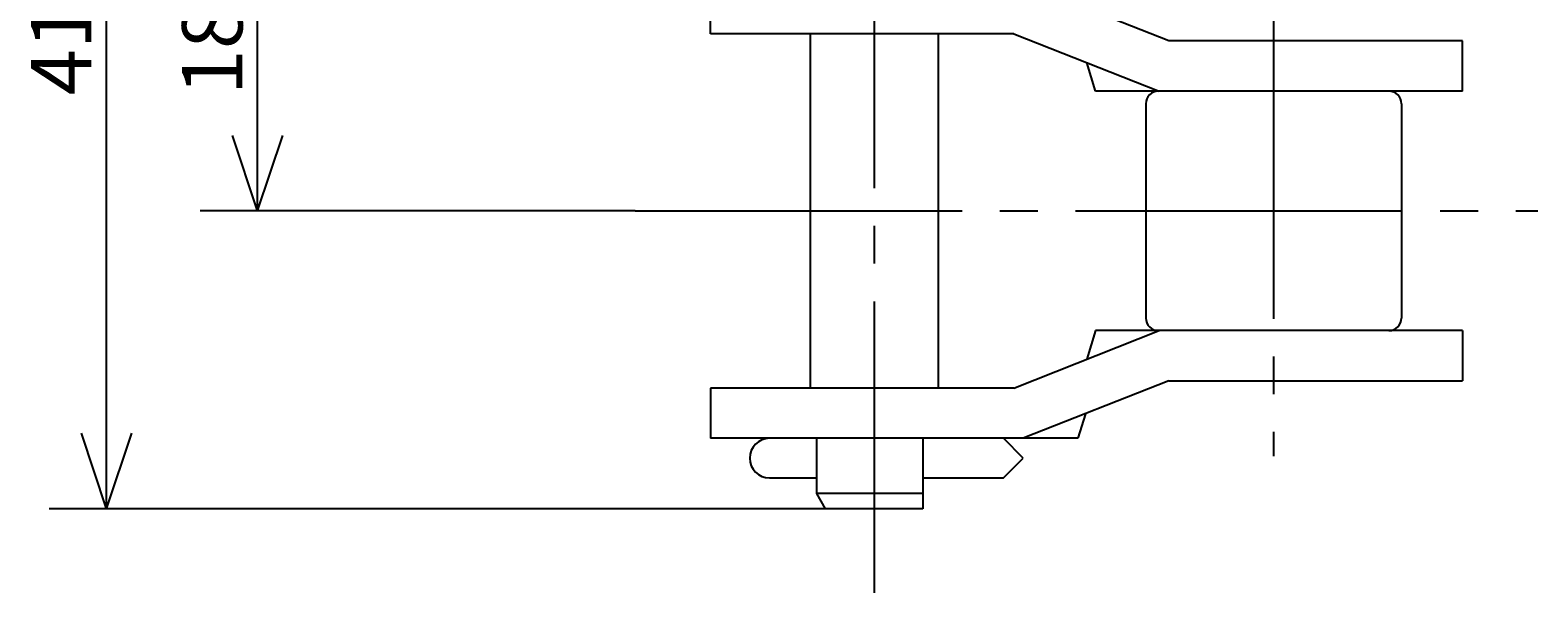
# Model space of a CAD drawing. Extents: x -43 to 149, y -50 to 60.
# Drawn here: x -43 to 17, y -5 to 17 of the extents above; entities that cross this region are included whole.
import ezdxf

# ---------------------------------------------------------------- set-up
doc = ezdxf.new("R2010")
doc.units = 0
doc.header["$MEASUREMENT"] = 0
doc.linetypes.add('CENTER', pattern=[17.5, 13, -1.5, 1.5, -1.5])
doc.layers.get('0').update_dxf_attribs({"linetype": 'CONTINUOUS'})
doc.styles.get("Standard").update_dxf_attribs({"font": 'txt', "bigfont": 'BIGFONT'})
doc.dimstyles.get("Standard").update_dxf_attribs({"dimtxt": 0.18, "dimasz": 0.18, "dimexe": 0.18, "dimexo": 0.0625, "dimgap": 0.09, "dimtad": 0, "dimtih": 1, "dimtoh": 1, "dimdec": 4, "dimzin": 0, "dimdsep": 46, "dimtxsty": 'Standard', "dimcen": 0.09, "dimadec": 0, "dimazin": 0, "dimtfac": 1, "dimtdec": 4, "dimtofl": 0, "dimtmove": 0, "dimatfit": 3, "dimfxl": 0, "dimtolj": 1, "dimtzin": 0, "dimarcsym": 0})

# ---------------------------------------------------------------- blocks, each defined once
blk = doc.blocks.new('*D7')
at = {"color": 1, "linetype": 'Continuous'}
for p, q in [((-19.206, 28.095), (-36.492, 28.095)), ((-34.206, 28.095), (-35.206, 25.095)), ((-34.206, 28.095), (-34.206, 19.045)), ((-34.206, 28.095), (-33.206, 25.095)), ((-34.206, 9.995), (-34.206, 19.045)), ((-34.206, 9.995), (-35.206, 12.995)), ((-34.206, 9.995), (-33.206, 12.995)), ((-19.206, 9.995), (-36.492, 9.995))]:
    blk.add_line(p, q, dxfattribs=at)
at = {"color": 1, "linetype": 'Continuous', "width": 1.013011}
blk.add_text('18.1', height=2.4, rotation=90, dxfattribs=at).set_placement((-34.806, 14.588))
blk = doc.blocks.new('*D8')
at = {"color": 1, "linetype": 'Continuous'}
for p, q in [((-11.86, 39.945), (-42.492, 39.945)), ((-40.206, 39.945), (-41.206, 36.945)), ((-40.206, 39.945), (-40.206, 19.045)), ((-40.206, 39.945), (-39.206, 36.945)), ((-40.206, -1.855), (-40.206, 19.045)), ((-40.206, -1.855), (-41.206, 1.145)), ((-40.206, -1.855), (-39.206, 1.145)), ((-11.645, -1.855), (-42.492, -1.855))]:
    blk.add_line(p, q, dxfattribs=at)
at = {"color": 1, "linetype": 'Continuous', "width": 1.013011}
blk.add_text('41.8', height=2.4, rotation=90, dxfattribs=at).set_placement((-40.806, 14.588))

msp = doc.modelspace()

# ---------------------------------------------------------------- linework, layer by layer
at = {"color": 6, "linetype": 'CENTER'}
for p, q in [((-9.70597, 41.39482), (-9.70597, -5.20518)), ((6.16903, 36.2023), (6.16903, 0.22982)), ((-19.20597, 9.99482), (16.66903, 9.99482))]:
    msp.add_line(p, q, dxfattribs=at)
at = {"color": 7, "linetype": 'Continuous'}
for p, q in [((-16.20597, 17.04481), (-16.20597, 19.04481)), ((2.00054, 16.75981), (-3.77828, 19.04481)), ((-4.15934, 17.04481), (-16.20597, 17.04481)), ((-12.25097, 17.04481), (-12.25097, 2.94482)), ((-7.16097, 17.04481), (-7.16097, 2.94482)), ((-4.15934, 17.04481), (1.61949, 14.75982)), ((13.66903, 16.75981), (2.00054, 16.75981)), ((13.66903, 14.75982), (13.66903, 16.75981)), ((-0.90597, 14.75981), (-1.25404, 15.89603)), ((13.66903, 14.75982), (-0.90597, 14.75982)), ((1.08903, 14.25982), (1.08903, 5.72982)), ((11.24903, 14.25982), (11.24903, 5.72982)), ((-4.15934, 2.94482), (1.61949, 5.22982)), ((-0.90597, 5.22982), (-1.25404, 4.0936)), ((13.66903, 5.22982), (-0.90597, 5.22982)), ((13.66903, 5.22982), (13.66903, 3.22982)), ((2.00054, 3.22982), (-3.77828, 0.94482)), ((2.00054, 3.22982), (13.66903, 3.22982)), ((-4.15934, 2.94482), (-16.20597, 2.94482)), ((-16.20597, 2.94482), (-16.20597, 0.94482)), ((-1.30656, 1.92216), (-1.60597, 0.94482)), ((-1.60597, 0.94482), (-16.20597, 0.94482)), ((-11.99167, 0.94482), (-11.99167, -1.25518)), ((-7.76667, 0.94482), (-7.76667, -1.85518)), ((-3.77812, 0.15739), (-4.56555, 0.94482)), ((-4.56555, -0.63004), (-3.77812, 0.15739)), ((-13.8621, -0.63004), (-11.99167, -0.63004)), ((-7.76667, -0.63004), (-4.56555, -0.63004)), ((-7.76667, -1.25518), (-11.99167, -1.25518)), ((-11.99167, -1.25518), (-11.64526, -1.85518)), ((-7.76667, -1.85518), (-11.64526, -1.85518))]:
    msp.add_line(p, q, dxfattribs=at)
for centre, radius, start, end in [((1.58903, 14.25982), 0.5, 90.000003, 180.00001), ((10.74903, 14.25982), 0.5, 0, 90.000003), ((1.58903, 5.72982), 0.5, 179.99999, 270), ((10.74903, 5.72982), 0.5, 270, 0), ((-13.8621, 0.15739), 0.78743, 90.000003, 270)]:
    msp.add_arc(centre, radius, start, end, dxfattribs=at)

# ---------------------------------------------------------------- dimensions: what is measured, and where the dimension line sits
at = {"color": 1, "linetype": 'Continuous'}
for base, p1, p2, picture, middle in [((-40.20597, 39.94482), (-11.85956, 39.94482), (-11.64526, -1.85518), '*D8', (-42.00597, 19.04481)), ((-34.20597, 28.09482), (-19.20597, 28.09482), (-19.20597, 9.99482), '*D7', (-36.00597, 19.04481))]:
    dim = msp.add_linear_dim(base=base, p1=p1, p2=p2, angle=90, dimstyle='Standard', dxfattribs=at)
    dim.commit()
    dim.dimension.update_dxf_attribs({"geometry": picture, "text_midpoint": middle})

doc.saveas('drawing.dxf')
